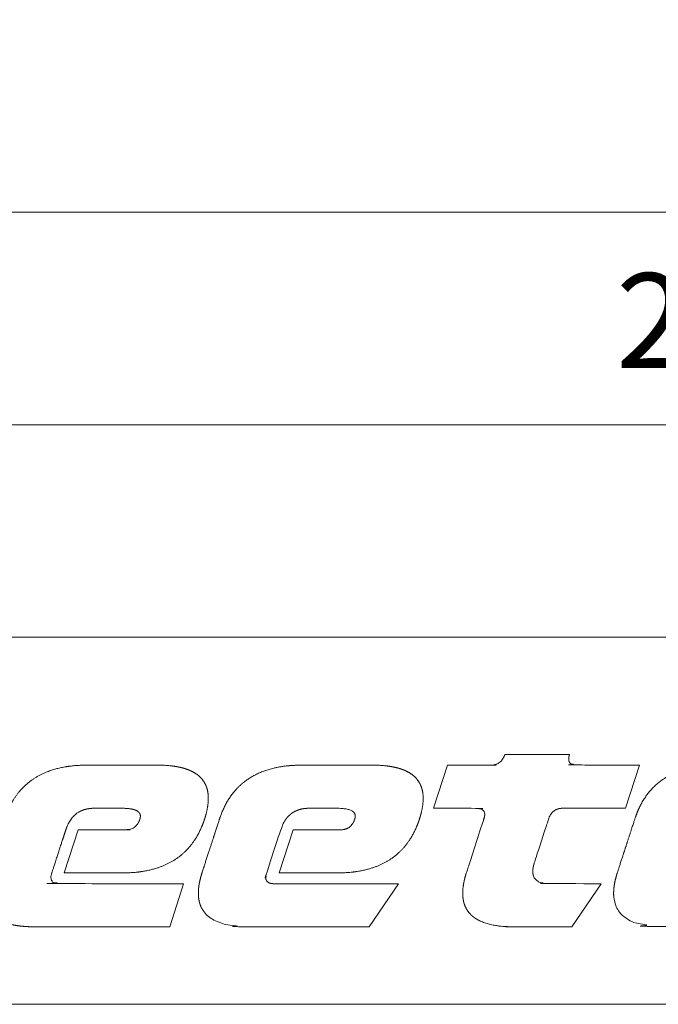
# Model space of a CAD drawing. Units: millimetres. Extents: x 161 to 449, y -366 to -163.
# Drawn here: x 395 to 412, y -366 to -340 of the extents above; entities that cross this region are included whole.
import ezdxf

# ---------------------------------------------------------------- set-up
doc = ezdxf.new("R2010")
doc.units = ezdxf.units.MM
doc.layers.add('_U+30EC_U+30A4_U+30E4_U+30FC 1', color=7, linetype='Continuous', lineweight=18)
doc.layers.add('一般', color=7, linetype='Continuous', lineweight=5)
doc.styles.add('Arial', font='arial.ttf', dxfattribs={"bigfont": 'Arial'})

# ---------------------------------------------------------------- blocks, each defined once
blk = doc.blocks.new('A$C893')
at = {"layer": '_U+30EC_U+30A4_U+30E4_U+30FC 1', "lineweight": 18}
for p, q in [((98.236, 18.517), (100.789, 18.517)), ((64.326, 17.642), (67.198, 17.642)), ((81.768, 17.642), (84.64, 17.642)), ((91.182, 14.142), (92.319, 17.642)), ((107.915, 17.642), (106.778, 14.142)), ((65.418, 14.142), (64.27, 14.142)), ((106.778, 14.142), (101.766, 14.142)), ((61.202, 8.892), (62.34, 12.392)), ((78.644, 8.892), (79.782, 12.392)), ((94.177, 9.896), (94.872, 12.035)), ((64.828, 8.892), (61.202, 8.892)), ((82.27, 8.892), (78.644, 8.892)), ((70.896, 8.017), (69.781, 4.517)), ((78.257, 8.017), (88.338, 8.017)), ((88.338, 8.017), (85.953, 4.517)), ((104.787, 8.017), (102.401, 4.517)), ((69.781, 4.517), (58.841, 4.517))]:
    blk.add_line(p, q, dxfattribs=at)
for points, knots in [([(92.319, 17.642), (95.879, 17.642), (95.975, 17.649), (96.073, 17.661), (96.322, 17.716), (96.574, 17.874), (96.702, 18.003), (96.769, 18.089), (96.832, 18.182), (96.895, 18.301), (96.929, 18.38), (96.942, 18.414), (96.955, 18.448), (96.968, 18.48), (96.971, 18.518), (96.989, 18.517), (97.007, 18.517), (97.062, 18.517), (98.236, 18.517)], [0, 0, 0, 0.05, 0.1, 0.15, 0.3, 0.4, 0.45, 0.5, 0.55, 0.6, 0.65, 0.7, 0.75, 0.8, 0.85, 0.9, 0.95, 1, 1, 1]), ([(100.789, 18.517), (102.17, 18.517), (102.201, 18.517), (102.219, 18.517), (102.238, 18.518), (102.216, 18.481), (102.208, 18.448), (102.199, 18.414), (102.183, 18.349), (102.169, 18.271), (102.141, 18.034), (102.273, 17.782), (102.469, 17.687), (102.58, 17.662), (102.671, 17.648), (102.778, 17.642), (107.915, 17.642)], [0, 0, 0, 0.035714, 0.071429, 0.107143, 0.142857, 0.178571, 0.214286, 0.25, 0.285714, 0.321429, 0.571429, 0.785714, 0.892857, 0.928571, 0.964286, 1, 1, 1]), ([(58.841, 4.517), (58.642, 4.517), (58.275, 4.527), (57.973, 4.547), (57.687, 4.572), (57.411, 4.61), (57.152, 4.652), (56.495, 4.795), (55.718, 5.148), (55.242, 5.557), (55.027, 5.849), (54.937, 6.006), (54.855, 6.169), (54.684, 6.634), (54.637, 7.468), (54.744, 8.114), (54.821, 8.452), (54.894, 8.713), (54.936, 8.849), (55.661, 11.08), (56.386, 13.311), (56.462, 13.536), (57.002, 14.919), (58.601, 16.596), (60.852, 17.527), (62.51, 17.633), (62.884, 17.642), (64.326, 17.642)], [0, 0, 0, 0.018868, 0.037736, 0.056604, 0.075472, 0.09434, 0.113208, 0.169811, 0.226415, 0.264151, 0.283019, 0.301887, 0.320755, 0.377358, 0.433962, 0.45283, 0.471698, 0.490566, 0.509434, 0.528302, 0.54717, 0.566038, 0.698113, 0.830189, 0.962264, 0.981132, 1, 1, 1]), ([(67.198, 17.642), (68.629, 17.642), (68.933, 17.642), (69.3, 17.633), (69.602, 17.613), (69.887, 17.588), (70.163, 17.55), (70.422, 17.508), (71.078, 17.364), (71.854, 17.011), (72.327, 16.602), (72.541, 16.311), (72.63, 16.154), (72.711, 15.99), (72.88, 15.525), (72.93, 14.553), (72.734, 13.708), (72.646, 13.401), (72.603, 13.268)], [0, 0, 0, 0.037037, 0.074074, 0.111111, 0.148148, 0.185185, 0.222222, 0.259259, 0.37037, 0.481481, 0.555556, 0.592593, 0.62963, 0.666667, 0.777778, 0.925926, 0.962963, 1, 1, 1]), ([(85.953, 4.517), (76.372, 4.517), (76.084, 4.517), (75.717, 4.527), (75.415, 4.547), (75.129, 4.572), (74.853, 4.61), (74.594, 4.652), (73.937, 4.795), (73.16, 5.148), (72.684, 5.557), (72.469, 5.849), (72.379, 6.006), (72.297, 6.169), (72.126, 6.634), (72.079, 7.468), (72.186, 8.114), (72.263, 8.452), (72.336, 8.713), (72.378, 8.849), (73.103, 11.08), (73.828, 13.311), (73.904, 13.536), (74.444, 14.919), (76.043, 16.596), (78.294, 17.527), (79.952, 17.633), (80.326, 17.642), (81.768, 17.642)], [0, 0, 0, 0.018519, 0.037037, 0.055556, 0.074074, 0.092593, 0.111111, 0.12963, 0.185185, 0.240741, 0.277778, 0.296296, 0.314815, 0.333333, 0.388889, 0.444444, 0.462963, 0.481481, 0.5, 0.518519, 0.537037, 0.555556, 0.574074, 0.703704, 0.833333, 0.962963, 0.981481, 1, 1, 1]), ([(84.64, 17.642), (86.071, 17.642), (86.375, 17.642), (86.742, 17.633), (87.044, 17.613), (87.329, 17.588), (87.605, 17.55), (87.864, 17.508), (88.52, 17.364), (89.296, 17.011), (89.769, 16.602), (89.983, 16.311), (90.072, 16.154), (90.153, 15.99), (90.322, 15.525), (90.372, 14.553), (90.176, 13.708), (90.088, 13.401), (90.045, 13.268)], [0, 0, 0, 0.037037, 0.074074, 0.111111, 0.148148, 0.185185, 0.222222, 0.259259, 0.37037, 0.481481, 0.555556, 0.592593, 0.62963, 0.666667, 0.777778, 0.925926, 0.962963, 1, 1, 1]), ([(120.934, 4.517), (109.795, 4.517), (109.428, 4.527), (109.126, 4.547), (108.841, 4.572), (108.565, 4.61), (108.305, 4.652), (107.649, 4.795), (106.871, 5.148), (106.396, 5.557), (106.18, 5.849), (106.09, 6.006), (106.009, 6.169), (105.838, 6.634), (105.79, 7.468), (105.897, 8.114), (105.974, 8.452), (106.048, 8.713), (106.089, 8.849), (106.814, 11.08), (107.54, 13.311), (107.615, 13.536), (108.156, 14.919), (109.754, 16.596), (112.005, 17.527), (113.663, 17.633), (114.037, 17.642), (117.041, 17.642), (120.087, 17.642), (120.453, 17.633), (120.755, 17.613), (121.041, 17.588), (121.316, 17.55), (121.576, 17.508), (122.231, 17.364), (123.007, 17.011), (123.48, 16.602), (123.694, 16.311), (123.784, 16.154), (123.865, 15.99), (124.033, 15.525), (124.084, 14.553), (123.888, 13.708), (123.8, 13.401), (123.756, 13.268)], [0, 0, 0, 0.0125, 0.025, 0.0375, 0.05, 0.0625, 0.075, 0.1125, 0.15, 0.175, 0.1875, 0.2, 0.2125, 0.25, 0.2875, 0.3, 0.3125, 0.325, 0.3375, 0.35, 0.3625, 0.375, 0.4625, 0.55, 0.6375, 0.65, 0.6625, 0.675, 0.6875, 0.7, 0.7125, 0.725, 0.7375, 0.75, 0.7875, 0.825, 0.85, 0.8625, 0.875, 0.8875, 0.925, 0.975, 0.9875, 1, 1, 1]), ([(64.27, 14.142), (63.713, 14.142), (63.533, 14.142), (63.339, 14.128), (63.205, 14.111), (63.074, 14.088), (62.886, 14.045), (62.707, 13.983), (62.536, 13.913), (62.377, 13.824), (62.224, 13.726), (62.083, 13.609), (61.948, 13.483), (61.827, 13.34), (61.71, 13.186), (61.608, 13.016), (61.543, 12.896), (61.451, 12.704), (61.366, 12.481), (60.238, 9.009), (60.186, 8.849), (60.165, 8.77), (60.15, 8.704), (60.137, 8.626), (60.131, 8.552), (60.128, 8.357), (60.271, 8.133), (60.51, 8.038), (60.67, 8.021), (60.749, 8.017), (60.847, 8.017), (70.896, 8.017)], [0, 0, 0, 0.023256, 0.046512, 0.069767, 0.093023, 0.116279, 0.139535, 0.162791, 0.186047, 0.209302, 0.232558, 0.255814, 0.27907, 0.302326, 0.325581, 0.348837, 0.372093, 0.395349, 0.418605, 0.44186, 0.465116, 0.488372, 0.511628, 0.534884, 0.55814, 0.697674, 0.837209, 0.930233, 0.953488, 0.976744, 1, 1, 1]), ([(67.352, 13.268), (67.367, 13.311), (67.384, 13.39), (67.404, 13.555), (67.321, 13.772), (67.052, 14.002), (66.512, 14.114), (66.196, 14.135), (66.008, 14.142), (65.418, 14.142)], [0, 0, 0, 0.043478, 0.086957, 0.26087, 0.434783, 0.73913, 0.913043, 0.956522, 1, 1, 1]), ([(84.795, 13.268), (84.809, 13.311), (84.826, 13.39), (84.846, 13.555), (84.763, 13.772), (84.494, 14.002), (83.905, 14.124), (83.504, 14.14), (83.373, 14.142), (80.975, 14.142), (80.781, 14.128), (80.647, 14.111), (80.516, 14.088), (80.328, 14.045), (80.149, 13.983), (79.978, 13.913), (79.819, 13.824), (79.666, 13.726), (79.526, 13.609), (79.39, 13.483), (79.269, 13.34), (79.152, 13.186), (79.05, 13.016), (78.985, 12.896), (78.893, 12.704), (78.808, 12.481), (77.657, 8.937), (77.628, 8.849), (77.607, 8.77), (77.592, 8.704), (77.579, 8.626), (77.573, 8.552), (77.57, 8.357), (77.713, 8.133), (77.952, 8.038), (78.112, 8.021), (78.191, 8.017), (78.257, 8.017)], [0, 0, 0, 0.015385, 0.030769, 0.092308, 0.153846, 0.261538, 0.338462, 0.353846, 0.369231, 0.384615, 0.4, 0.415385, 0.430769, 0.446154, 0.461538, 0.476923, 0.492308, 0.507692, 0.523077, 0.538462, 0.553846, 0.569231, 0.584615, 0.6, 0.615385, 0.630769, 0.646154, 0.661538, 0.676923, 0.692308, 0.707692, 0.723077, 0.815385, 0.907692, 0.969231, 0.984615, 1, 1, 1]), ([(94.872, 12.035), (95.227, 13.128), (95.275, 13.275), (95.299, 13.352), (95.322, 13.452), (95.365, 13.7), (95.266, 13.95), (95.087, 14.085), (94.922, 14.122), (94.831, 14.137), (94.724, 14.142), (91.182, 14.142)], [0, 0, 0, 0.041667, 0.083333, 0.125, 0.166667, 0.458333, 0.666667, 0.875, 0.916667, 0.958333, 1, 1, 1]), ([(101.766, 14.142), (101.681, 14.142), (101.579, 14.141), (101.429, 14.123), (101.18, 14.068), (100.927, 13.911), (100.8, 13.781), (100.732, 13.696), (100.688, 13.63), (100.637, 13.544), (100.578, 13.42), (100.537, 13.31), (99.99, 11.627), (99.422, 9.879), (99.368, 9.716), (99.333, 9.595), (99.3, 9.462), (99.274, 9.335), (99.261, 9.243), (99.251, 9.155), (99.233, 8.818), (99.38, 8.443), (99.668, 8.173), (100.078, 8.051), (100.329, 8.025), (100.482, 8.017), (104.787, 8.017)], [0, 0, 0, 0.02439, 0.04878, 0.073171, 0.146341, 0.195122, 0.219512, 0.243902, 0.268293, 0.292683, 0.317073, 0.341463, 0.365854, 0.390244, 0.414634, 0.439024, 0.463415, 0.487805, 0.512195, 0.536585, 0.658537, 0.756098, 0.878049, 0.95122, 0.97561, 1, 1, 1]), ([(62.34, 12.392), (66.095, 12.392), (66.254, 12.392), (66.352, 12.4), (66.452, 12.412), (66.705, 12.47), (67.011, 12.666), (67.166, 12.871), (67.217, 12.955), (67.25, 13.015), (67.296, 13.111), (67.338, 13.223), (67.352, 13.268)], [0, 0, 0, 0.066667, 0.133333, 0.2, 0.266667, 0.466667, 0.666667, 0.733333, 0.8, 0.866667, 0.933333, 1, 1, 1]), ([(72.603, 13.268), (72.53, 13.043), (72.378, 12.653), (71.784, 11.33), (70.092, 9.76), (67.916, 8.995), (66.465, 8.902), (66.091, 8.892), (64.828, 8.892)], [0, 0, 0, 0.041667, 0.083333, 0.375, 0.666667, 0.916667, 0.958333, 1, 1, 1]), ([(79.782, 12.392), (81.707, 12.393), (83.643, 12.392), (83.741, 12.393), (83.894, 12.412), (84.147, 12.47), (84.453, 12.666), (84.608, 12.871), (84.659, 12.955), (84.692, 13.015), (84.738, 13.111), (84.78, 13.223), (84.795, 13.268)], [0, 0, 0, 0.066667, 0.133333, 0.2, 0.266667, 0.466667, 0.666667, 0.733333, 0.8, 0.866667, 0.933333, 1, 1, 1]), ([(90.045, 13.268), (89.972, 13.043), (89.82, 12.653), (89.226, 11.33), (87.534, 9.76), (85.358, 8.995), (83.907, 8.902), (83.533, 8.892), (82.27, 8.892)], [0, 0, 0, 0.041667, 0.083333, 0.375, 0.666667, 0.916667, 0.958333, 1, 1, 1]), ([(102.401, 4.517), (97.816, 4.517), (97.545, 4.517), (97.186, 4.527), (96.889, 4.546), (96.609, 4.57), (96.337, 4.606), (96.082, 4.646), (95.273, 4.819), (94.449, 5.265), (94.111, 5.608), (93.964, 5.795), (93.871, 5.946), (93.815, 6.05), (93.738, 6.212), (93.579, 6.673), (93.534, 7.631), (93.724, 8.461), (93.796, 8.717), (93.837, 8.85), (94.177, 9.896)], [0, 0, 0, 0.034483, 0.068966, 0.103448, 0.137931, 0.172414, 0.206897, 0.241379, 0.37931, 0.482759, 0.517241, 0.551724, 0.586207, 0.62069, 0.655172, 0.758621, 0.896552, 0.931034, 0.965517, 1, 1, 1])]:
    blk.add_open_spline(points, degree=2, knots=knots, dxfattribs=at)
at = {"layer": '_U+30EC_U+30A4_U+30E4_U+30FC 1', "color": 29, "linetype": 'Continuous', "lineweight": 5, "true_color": 0x4c2f26}
for points in [[(63.128, 17.644), (63.128, 17.645), (63.128, 17.644)], [(63.128, 17.644), (63.128, 17.645), (63.128, 17.645)], [(63.128, 17.644), (63.128, 17.645), (63.128, 17.645)], [(63.128, 17.645), (63.128, 17.645), (63.128, 17.645)], [(63.128, 17.645), (63.128, 17.645), (63.128, 17.645)], [(63.128, 17.645), (63.128, 17.645), (63.128, 17.645)], [(63.128, 17.645), (63.128, 17.645), (63.129, 17.645)], [(63.129, 17.645), (63.128, 17.645), (63.129, 17.645)], [(63.129, 17.645), (63.129, 17.645), (63.129, 17.645)], [(63.129, 17.645), (63.129, 17.645), (63.129, 17.645)], [(63.129, 17.645), (63.129, 17.645), (63.129, 17.645)], [(63.129, 17.645), (63.129, 17.645), (63.129, 17.645)], [(63.129, 17.645), (63.129, 17.645), (63.129, 17.645)], [(63.129, 17.645), (63.129, 17.645), (63.129, 17.645)], [(63.129, 17.645), (63.129, 17.645), (63.129, 17.645)], [(63.129, 17.645), (63.129, 17.645), (63.129, 17.645)], [(63.129, 17.645), (63.129, 17.645), (63.13, 17.645)], [(63.13, 17.645), (63.129, 17.645), (63.13, 17.645)], [(63.13, 17.645), (63.13, 17.645), (63.13, 17.645)], [(63.13, 17.645), (63.13, 17.645), (63.13, 17.645)], [(63.13, 17.645), (63.13, 17.645), (63.13, 17.645)], [(63.13, 17.645), (63.13, 17.645), (63.13, 17.645)], [(63.13, 17.645), (63.13, 17.645), (63.13, 17.645)], [(63.13, 17.645), (63.13, 17.645), (63.13, 17.645)], [(63.13, 17.645), (63.13, 17.645), (63.13, 17.645)], [(68.683, 17.645), (68.683, 17.645), (68.683, 17.645)], [(68.683, 17.645), (68.683, 17.645), (68.683, 17.644)], [(68.683, 17.644), (68.683, 17.645), (68.683, 17.645)], [(68.683, 17.644), (68.683, 17.645), (68.683, 17.644)], [(68.683, 17.644), (68.683, 17.645), (68.683, 17.645)], [(68.683, 17.644), (68.683, 17.645), (68.683, 17.644)], [(68.683, 17.644), (68.683, 17.645), (68.683, 17.645)], [(68.683, 17.644), (68.683, 17.645), (68.684, 17.644)], [(68.684, 17.644), (68.683, 17.645), (68.684, 17.645)], [(68.684, 17.644), (68.684, 17.645), (68.684, 17.644)], [(68.684, 17.644), (68.684, 17.645), (68.684, 17.645)], [(68.684, 17.644), (68.684, 17.645), (68.684, 17.644)], [(68.684, 17.644), (68.684, 17.645), (68.684, 17.645)], [(68.684, 17.644), (68.684, 17.645), (68.685, 17.644)], [(68.685, 17.644), (68.684, 17.645), (68.685, 17.645)], [(68.685, 17.644), (68.685, 17.645), (68.685, 17.644)], [(68.685, 17.644), (68.685, 17.645), (68.685, 17.645)], [(68.685, 17.644), (68.685, 17.645), (68.685, 17.644)], [(68.685, 17.644), (68.685, 17.645), (68.685, 17.645)], [(68.685, 17.644), (68.685, 17.645), (68.685, 17.644)], [(68.685, 17.644), (68.685, 17.645), (68.685, 17.645)], [(68.685, 17.644), (68.685, 17.645), (68.685, 17.644)], [(68.685, 17.644), (68.685, 17.645), (68.685, 17.645)], [(68.685, 17.644), (68.685, 17.645), (68.686, 17.644)], [(68.686, 17.644), (68.685, 17.645), (68.686, 17.645)], [(68.686, 17.644), (68.686, 17.645), (68.686, 17.644)], [(68.686, 17.644), (68.686, 17.645), (68.686, 17.645)], [(68.686, 17.644), (68.686, 17.645), (68.686, 17.644)], [(68.686, 17.644), (68.686, 17.645), (68.686, 17.645)], [(68.686, 17.644), (68.686, 17.645), (68.686, 17.644)], [(68.686, 17.644), (68.686, 17.645), (68.686, 17.645)], [(68.686, 17.644), (68.686, 17.645), (68.686, 17.644)], [(68.686, 17.644), (68.686, 17.645), (68.686, 17.645)], [(80.57, 17.644), (80.57, 17.645), (80.57, 17.644)], [(80.57, 17.644), (80.57, 17.645), (80.57, 17.645)], [(80.57, 17.644), (80.57, 17.645), (80.57, 17.645)], [(80.57, 17.645), (80.57, 17.645), (80.57, 17.645)], [(80.57, 17.645), (80.57, 17.645), (80.57, 17.645)], [(80.57, 17.645), (80.57, 17.645), (80.57, 17.645)], [(80.57, 17.645), (80.57, 17.645), (80.571, 17.645)], [(80.571, 17.645), (80.57, 17.645), (80.571, 17.645)], [(80.571, 17.645), (80.571, 17.645), (80.571, 17.645)], [(80.571, 17.645), (80.571, 17.645), (80.571, 17.645)], [(80.571, 17.645), (80.571, 17.645), (80.571, 17.645)], [(80.571, 17.645), (80.571, 17.645), (80.571, 17.645)], [(80.571, 17.645), (80.571, 17.645), (80.571, 17.645)], [(80.571, 17.645), (80.571, 17.645), (80.571, 17.645)], [(80.571, 17.645), (80.571, 17.645), (80.571, 17.645)], [(80.571, 17.645), (80.571, 17.645), (80.571, 17.645)], [(80.571, 17.645), (80.571, 17.645), (80.572, 17.645)], [(80.572, 17.645), (80.571, 17.645), (80.572, 17.645)], [(80.572, 17.645), (80.572, 17.645), (80.572, 17.645)], [(80.572, 17.645), (80.572, 17.645), (80.572, 17.645)], [(80.572, 17.645), (80.572, 17.645), (80.572, 17.645)], [(80.572, 17.645), (80.572, 17.645), (80.572, 17.645)], [(80.572, 17.645), (80.572, 17.645), (80.572, 17.645)], [(80.572, 17.645), (80.572, 17.645), (80.572, 17.645)], [(80.572, 17.645), (80.572, 17.645), (80.572, 17.645)], [(86.125, 17.645), (86.125, 17.645), (86.125, 17.645)], [(86.125, 17.645), (86.125, 17.645), (86.125, 17.644)], [(86.125, 17.644), (86.125, 17.645), (86.125, 17.645)], [(86.125, 17.644), (86.125, 17.645), (86.125, 17.644)], [(86.125, 17.644), (86.125, 17.645), (86.125, 17.645)], [(86.125, 17.644), (86.125, 17.645), (86.125, 17.644)], [(86.125, 17.644), (86.125, 17.645), (86.125, 17.645)], [(86.125, 17.644), (86.125, 17.645), (86.126, 17.644)], [(86.126, 17.644), (86.125, 17.645), (86.126, 17.645)], [(86.126, 17.644), (86.126, 17.645), (86.126, 17.644)], [(86.126, 17.644), (86.126, 17.645), (86.126, 17.645)], [(86.126, 17.644), (86.126, 17.645), (86.126, 17.644)], [(86.126, 17.644), (86.126, 17.645), (86.126, 17.645)], [(86.126, 17.644), (86.126, 17.645), (86.126, 17.644)], [(86.126, 17.644), (86.126, 17.645), (86.126, 17.645)], [(86.126, 17.644), (86.126, 17.645), (86.127, 17.644)], [(86.127, 17.644), (86.126, 17.645), (86.127, 17.645)], [(86.127, 17.644), (86.127, 17.645), (86.127, 17.644)], [(86.127, 17.644), (86.127, 17.645), (86.127, 17.645)], [(86.127, 17.644), (86.127, 17.645), (86.127, 17.644)], [(86.127, 17.644), (86.127, 17.645), (86.127, 17.645)], [(86.127, 17.644), (86.127, 17.645), (86.127, 17.644)], [(86.127, 17.644), (86.127, 17.645), (86.127, 17.645)], [(86.127, 17.644), (86.127, 17.645), (86.127, 17.644)], [(86.127, 17.644), (86.127, 17.645), (86.127, 17.645)], [(86.127, 17.644), (86.127, 17.645), (86.128, 17.644)], [(86.128, 17.644), (86.127, 17.645), (86.128, 17.645)], [(86.128, 17.644), (86.128, 17.645), (86.128, 17.644)], [(86.128, 17.644), (86.128, 17.645), (86.128, 17.645)], [(86.128, 17.644), (86.128, 17.645), (86.128, 17.644)], [(86.128, 17.644), (86.128, 17.645), (86.128, 17.645)], [(86.128, 17.644), (86.128, 17.645), (86.128, 17.644)], [(86.128, 17.644), (86.128, 17.645), (86.128, 17.645)], [(86.128, 17.644), (86.128, 17.645), (86.128, 17.644)], [(86.128, 17.644), (86.128, 17.645), (86.128, 17.645)], [(73.786, 13.19), (73.785, 13.191), (73.786, 13.192)], [(73.785, 13.189), (73.785, 13.19), (73.785, 13.191)], [(73.785, 13.189), (73.785, 13.191), (73.785, 13.189)], [(73.785, 13.189), (73.785, 13.191), (73.785, 13.191)], [(73.785, 13.189), (73.785, 13.191), (73.785, 13.189)], [(73.785, 13.189), (73.785, 13.191), (73.785, 13.191)], [(73.785, 13.189), (73.785, 13.191), (73.786, 13.19)], [(73.785, 13.189), (73.785, 13.189), (73.785, 13.19)], [(73.785, 13.189), (73.785, 13.19), (73.785, 13.189)], [(73.785, 13.189), (73.785, 13.19), (73.785, 13.19)], [(73.785, 13.189), (73.785, 13.19), (73.785, 13.189)], [(73.785, 13.189), (73.785, 13.19), (73.785, 13.19)], [(73.785, 13.189), (73.785, 13.19), (73.785, 13.189)], [(73.785, 13.188), (73.785, 13.188), (73.785, 13.189)], [(73.785, 13.188), (73.785, 13.189), (73.785, 13.188)], [(73.785, 13.188), (73.785, 13.189), (73.785, 13.189)], [(73.785, 13.188), (73.785, 13.189), (73.785, 13.188)], [(73.785, 13.188), (73.785, 13.189), (73.785, 13.189)], [(73.785, 13.188), (73.785, 13.189), (73.785, 13.189)], [(73.785, 13.188), (73.785, 13.188), (73.785, 13.188)], [(73.785, 13.188), (73.785, 13.188), (73.785, 13.188)], [(73.786, 13.19), (73.786, 13.193), (73.786, 13.194)], [(73.786, 13.19), (73.786, 13.194), (73.786, 13.19)], [(73.786, 13.19), (73.786, 13.194), (73.786, 13.194)], [(73.786, 13.19), (73.786, 13.194), (73.786, 13.19)], [(73.786, 13.19), (73.786, 13.194), (73.786, 13.194)], [(73.786, 13.19), (73.786, 13.194), (73.786, 13.19)], [(73.786, 13.19), (73.786, 13.194), (73.786, 13.194)], [(73.786, 13.19), (73.786, 13.194), (73.786, 13.19)], [(73.786, 13.19), (73.786, 13.194), (73.786, 13.194)], [(73.786, 13.19), (73.786, 13.194), (73.786, 13.19)], [(73.786, 13.19), (73.786, 13.194), (73.786, 13.194)], [(73.786, 13.19), (73.786, 13.194), (73.786, 13.19)], [(73.786, 13.19), (73.786, 13.194), (73.786, 13.194)], [(73.786, 13.19), (73.786, 13.192), (73.786, 13.193)], [(73.786, 13.19), (73.786, 13.193), (73.786, 13.19)], [(73.786, 13.19), (73.786, 13.193), (73.786, 13.193)], [(73.786, 13.19), (73.786, 13.193), (73.786, 13.19)], [(73.786, 13.19), (73.786, 13.193), (73.786, 13.193)], [(73.786, 13.19), (73.786, 13.193), (73.786, 13.19)], [(73.786, 13.19), (73.786, 13.193), (73.786, 13.193)], [(73.786, 13.19), (73.786, 13.193), (73.786, 13.19)], [(73.786, 13.19), (73.786, 13.193), (73.786, 13.193)], [(73.786, 13.19), (73.786, 13.193), (73.786, 13.19)], [(73.786, 13.19), (73.786, 13.192), (73.786, 13.19)], [(73.786, 13.19), (73.786, 13.192), (73.786, 13.192)], [(73.786, 13.19), (73.786, 13.192), (73.786, 13.19)], [(107.497, 13.189), (107.496, 13.19), (107.497, 13.191)], [(107.496, 13.189), (107.496, 13.189), (107.496, 13.19)], [(107.496, 13.189), (107.496, 13.19), (107.496, 13.189)], [(107.496, 13.189), (107.496, 13.19), (107.496, 13.19)], [(107.496, 13.189), (107.496, 13.19), (107.496, 13.189)], [(107.496, 13.189), (107.496, 13.19), (107.496, 13.19)], [(107.496, 13.189), (107.496, 13.19), (107.497, 13.189)], [(107.496, 13.188), (107.496, 13.188), (107.496, 13.189)], [(107.496, 13.188), (107.496, 13.189), (107.496, 13.188)], [(107.496, 13.188), (107.496, 13.189), (107.496, 13.189)], [(107.496, 13.188), (107.496, 13.189), (107.496, 13.188)], [(107.496, 13.188), (107.496, 13.189), (107.496, 13.189)], [(107.496, 13.188), (107.496, 13.189), (107.496, 13.189)], [(107.496, 13.188), (107.496, 13.188), (107.496, 13.188)], [(107.496, 13.188), (107.496, 13.188), (107.496, 13.188)], [(107.498, 13.19), (107.497, 13.193), (107.498, 13.194)], [(107.497, 13.19), (107.497, 13.192), (107.497, 13.193)], [(107.497, 13.19), (107.497, 13.193), (107.497, 13.19)], [(107.497, 13.19), (107.497, 13.193), (107.497, 13.193)], [(107.497, 13.19), (107.497, 13.193), (107.497, 13.19)], [(107.497, 13.19), (107.497, 13.193), (107.497, 13.193)], [(107.497, 13.19), (107.497, 13.193), (107.497, 13.19)], [(107.497, 13.19), (107.497, 13.193), (107.497, 13.193)], [(107.497, 13.19), (107.497, 13.193), (107.497, 13.19)], [(107.497, 13.19), (107.497, 13.193), (107.497, 13.193)], [(107.497, 13.19), (107.497, 13.193), (107.498, 13.19)], [(107.497, 13.19), (107.497, 13.191), (107.497, 13.192)], [(107.497, 13.19), (107.497, 13.192), (107.497, 13.19)], [(107.497, 13.19), (107.497, 13.192), (107.497, 13.192)], [(107.497, 13.19), (107.497, 13.192), (107.497, 13.19)], [(107.497, 13.189), (107.497, 13.191), (107.497, 13.189)], [(107.497, 13.189), (107.497, 13.191), (107.497, 13.191)], [(107.497, 13.189), (107.497, 13.191), (107.497, 13.189)], [(107.497, 13.189), (107.497, 13.191), (107.497, 13.191)], [(107.497, 13.189), (107.497, 13.191), (107.497, 13.19)], [(107.498, 13.19), (107.498, 13.194), (107.498, 13.19)], [(107.498, 13.19), (107.498, 13.194), (107.498, 13.194)], [(107.498, 13.19), (107.498, 13.194), (107.498, 13.19)], [(107.498, 13.19), (107.498, 13.194), (107.498, 13.194)], [(107.498, 13.19), (107.498, 13.194), (107.498, 13.19)], [(107.498, 13.19), (107.498, 13.194), (107.498, 13.194)], [(107.498, 13.19), (107.498, 13.194), (107.498, 13.19)], [(107.498, 13.19), (107.498, 13.194), (107.498, 13.194)], [(107.498, 13.19), (107.498, 13.194), (107.498, 13.19)], [(107.498, 13.19), (107.498, 13.194), (107.498, 13.194)], [(107.498, 13.19), (107.498, 13.194), (107.498, 13.19)], [(107.498, 13.19), (107.498, 13.194), (107.498, 13.194)], [(65.837, 8.889), (65.837, 8.889), (65.837, 8.889)], [(65.837, 8.889), (65.837, 8.889), (65.838, 8.889)], [(65.838, 8.889), (65.837, 8.889), (65.838, 8.889)], [(65.839, 8.889), (65.838, 8.889), (65.839, 8.89)], [(65.838, 8.889), (65.838, 8.889), (65.838, 8.889)], [(65.838, 8.889), (65.838, 8.889), (65.838, 8.889)], [(65.838, 8.889), (65.838, 8.889), (65.838, 8.889)], [(65.838, 8.889), (65.838, 8.889), (65.838, 8.889)], [(65.838, 8.889), (65.838, 8.889), (65.838, 8.889)], [(65.838, 8.889), (65.838, 8.889), (65.838, 8.889)], [(65.838, 8.889), (65.838, 8.889), (65.838, 8.889)], [(65.838, 8.889), (65.838, 8.889), (65.838, 8.889)], [(65.838, 8.889), (65.838, 8.889), (65.839, 8.889)], [(65.839, 8.889), (65.839, 8.89), (65.839, 8.889)], [(65.839, 8.889), (65.839, 8.89), (65.839, 8.89)], [(65.839, 8.889), (65.839, 8.89), (65.839, 8.889)], [(65.839, 8.889), (65.839, 8.89), (65.839, 8.89)], [(65.839, 8.889), (65.839, 8.89), (65.839, 8.889)], [(65.839, 8.889), (65.839, 8.89), (65.839, 8.89)], [(65.839, 8.889), (65.839, 8.89), (65.84, 8.889)], [(65.84, 8.889), (65.839, 8.89), (65.84, 8.89)], [(65.84, 8.889), (65.84, 8.89), (65.84, 8.889)], [(65.84, 8.889), (65.84, 8.89), (65.84, 8.89)], [(65.84, 8.889), (65.84, 8.89), (65.84, 8.889)], [(65.84, 8.889), (65.84, 8.89), (65.84, 8.89)], [(65.84, 8.889), (65.84, 8.89), (65.84, 8.889)], [(65.84, 8.889), (65.84, 8.89), (65.84, 8.89)], [(65.84, 8.889), (65.84, 8.89), (65.841, 8.889)], [(65.841, 8.889), (65.84, 8.89), (65.841, 8.89)], [(65.841, 8.889), (65.841, 8.89), (65.841, 8.889)], [(65.841, 8.889), (65.841, 8.89), (65.841, 8.89)], [(65.841, 8.889), (65.841, 8.89), (65.841, 8.889)], [(65.841, 8.889), (65.841, 8.89), (65.841, 8.89)], [(65.841, 8.889), (65.841, 8.89), (65.841, 8.889)], [(65.841, 8.889), (65.841, 8.89), (65.841, 8.89)], [(65.841, 8.889), (65.841, 8.89), (65.841, 8.889)], [(65.841, 8.889), (65.841, 8.89), (65.841, 8.89)], [(65.841, 8.889), (65.841, 8.89), (65.841, 8.889)], [(65.841, 8.889), (65.841, 8.89), (65.841, 8.89)], [(65.841, 8.889), (65.841, 8.89), (65.842, 8.889)], [(65.842, 8.889), (65.841, 8.89), (65.842, 8.89)], [(65.842, 8.889), (65.842, 8.89), (65.842, 8.889)], [(65.842, 8.889), (65.842, 8.89), (65.842, 8.89)], [(65.842, 8.889), (65.842, 8.89), (65.842, 8.889)], [(65.842, 8.889), (65.842, 8.89), (65.842, 8.89)], [(65.842, 8.889), (65.842, 8.89), (65.842, 8.889)], [(65.842, 8.889), (65.842, 8.89), (65.842, 8.89)], [(72.416, 8.976), (72.416, 8.977), (72.416, 8.978)], [(72.416, 8.976), (72.416, 8.978), (72.416, 8.976)], [(72.416, 8.976), (72.416, 8.978), (72.416, 8.978)], [(72.416, 8.976), (72.416, 8.978), (72.416, 8.976)], [(72.416, 8.976), (72.416, 8.978), (72.416, 8.978)], [(72.416, 8.976), (72.416, 8.978), (72.416, 8.977)], [(72.416, 8.977), (72.416, 8.978), (72.416, 8.978)], [(72.416, 8.977), (72.416, 8.978), (72.416, 8.977)], [(72.416, 8.977), (72.416, 8.978), (72.416, 8.978)], [(72.416, 8.977), (72.416, 8.978), (72.417, 8.977)], [(72.417, 8.977), (72.416, 8.978), (72.417, 8.978)], [(72.416, 8.974), (72.416, 8.977), (72.416, 8.975)], [(72.416, 8.975), (72.416, 8.977), (72.416, 8.977)], [(72.416, 8.975), (72.416, 8.977), (72.416, 8.975)], [(72.416, 8.975), (72.416, 8.977), (72.416, 8.977)], [(72.416, 8.975), (72.416, 8.977), (72.416, 8.975)], [(72.416, 8.975), (72.416, 8.977), (72.416, 8.977)], [(72.416, 8.975), (72.416, 8.977), (72.416, 8.975)], [(72.416, 8.975), (72.416, 8.977), (72.416, 8.977)], [(72.416, 8.975), (72.416, 8.977), (72.416, 8.976)], [(72.417, 8.977), (72.417, 8.978), (72.417, 8.977)], [(72.417, 8.977), (72.417, 8.978), (72.417, 8.978)], [(72.417, 8.977), (72.417, 8.978), (72.417, 8.978)], [(72.417, 8.978), (72.417, 8.978), (72.417, 8.978)], [(72.417, 8.978), (72.417, 8.978), (72.417, 8.978)], [(72.417, 8.978), (72.417, 8.978), (72.417, 8.978)], [(72.417, 8.978), (72.417, 8.978), (72.417, 8.978)], [(83.279, 8.889), (83.279, 8.889), (83.279, 8.889)], [(83.279, 8.889), (83.279, 8.889), (83.28, 8.889)], [(83.28, 8.889), (83.279, 8.889), (83.28, 8.889)], [(83.281, 8.889), (83.28, 8.889), (83.281, 8.89)], [(83.28, 8.889), (83.28, 8.889), (83.28, 8.889)], [(83.28, 8.889), (83.28, 8.889), (83.28, 8.889)], [(83.28, 8.889), (83.28, 8.889), (83.28, 8.889)], [(83.28, 8.889), (83.28, 8.889), (83.28, 8.889)], [(83.28, 8.889), (83.28, 8.889), (83.28, 8.889)], [(83.28, 8.889), (83.28, 8.889), (83.28, 8.889)], [(83.28, 8.889), (83.28, 8.889), (83.28, 8.889)], [(83.28, 8.889), (83.28, 8.889), (83.28, 8.889)], [(83.28, 8.889), (83.28, 8.889), (83.281, 8.889)], [(83.281, 8.889), (83.281, 8.89), (83.281, 8.889)], [(83.281, 8.889), (83.281, 8.89), (83.281, 8.89)], [(83.281, 8.889), (83.281, 8.89), (83.281, 8.889)], [(83.281, 8.889), (83.281, 8.89), (83.281, 8.89)], [(83.281, 8.889), (83.281, 8.89), (83.281, 8.889)], [(83.281, 8.889), (83.281, 8.89), (83.281, 8.89)], [(83.281, 8.889), (83.281, 8.89), (83.282, 8.889)], [(83.282, 8.889), (83.281, 8.89), (83.282, 8.89)], [(83.282, 8.889), (83.282, 8.89), (83.282, 8.889)], [(83.282, 8.889), (83.282, 8.89), (83.282, 8.89)], [(83.282, 8.889), (83.282, 8.89), (83.282, 8.889)], [(83.282, 8.889), (83.282, 8.89), (83.282, 8.89)], [(83.282, 8.889), (83.282, 8.89), (83.282, 8.889)], [(83.282, 8.889), (83.282, 8.89), (83.282, 8.89)], [(83.282, 8.889), (83.282, 8.89), (83.283, 8.889)], [(83.283, 8.889), (83.282, 8.89), (83.283, 8.89)], [(83.283, 8.889), (83.283, 8.89), (83.283, 8.889)], [(83.283, 8.889), (83.283, 8.89), (83.283, 8.89)], [(83.283, 8.889), (83.283, 8.89), (83.283, 8.889)], [(83.283, 8.889), (83.283, 8.89), (83.283, 8.89)], [(83.283, 8.889), (83.283, 8.89), (83.283, 8.889)], [(83.283, 8.889), (83.283, 8.89), (83.283, 8.89)], [(83.283, 8.889), (83.283, 8.89), (83.283, 8.889)], [(83.283, 8.889), (83.283, 8.89), (83.283, 8.89)], [(83.283, 8.889), (83.283, 8.89), (83.284, 8.889)], [(83.284, 8.889), (83.283, 8.89), (83.284, 8.89)], [(83.284, 8.889), (83.284, 8.89), (83.284, 8.889)], [(83.284, 8.889), (83.284, 8.89), (83.284, 8.89)], [(83.284, 8.889), (83.284, 8.89), (83.284, 8.889)], [(83.284, 8.889), (83.284, 8.89), (83.284, 8.89)], [(83.284, 8.889), (83.284, 8.89), (83.284, 8.889)], [(83.284, 8.889), (83.284, 8.89), (83.284, 8.89)], [(83.284, 8.889), (83.284, 8.89), (83.284, 8.889)], [(83.284, 8.889), (83.284, 8.89), (83.284, 8.89)], [(93.871, 8.964), (93.871, 8.966), (93.871, 8.964)], [(93.871, 8.964), (93.871, 8.966), (93.871, 8.966)], [(93.871, 8.964), (93.871, 8.966), (93.872, 8.965)], [(93.872, 8.965), (93.871, 8.966), (93.872, 8.966)], [(93.872, 8.965), (93.872, 8.966), (93.872, 8.967)], [(93.872, 8.965), (93.872, 8.967), (93.872, 8.965)], [(93.872, 8.965), (93.872, 8.967), (93.872, 8.967)], [(93.872, 8.965), (93.872, 8.967), (93.872, 8.965)], [(93.872, 8.965), (93.872, 8.967), (93.872, 8.967)], [(93.872, 8.965), (93.872, 8.967), (93.872, 8.966)], [(93.872, 8.966), (93.872, 8.967), (93.872, 8.967)], [(93.872, 8.966), (93.872, 8.967), (93.872, 8.966)], [(93.872, 8.966), (93.872, 8.967), (93.872, 8.967)], [(93.872, 8.966), (93.872, 8.967), (93.872, 8.966)], [(93.872, 8.966), (93.872, 8.967), (93.872, 8.967)], [(93.872, 8.966), (93.872, 8.967), (93.872, 8.967)], [(93.872, 8.967), (93.872, 8.967), (93.872, 8.967)], [(93.872, 8.967), (93.872, 8.967), (93.872, 8.967)], [(93.872, 8.967), (93.872, 8.967), (93.872, 8.967)], [(93.872, 8.967), (93.872, 8.967), (93.872, 8.967)], [(93.872, 8.965), (93.872, 8.966), (93.872, 8.965)], [(93.872, 8.965), (93.872, 8.966), (93.872, 8.966)], [(93.872, 8.965), (93.872, 8.966), (93.872, 8.965)], [(106.128, 8.976), (106.128, 8.977), (106.128, 8.978)], [(106.128, 8.976), (106.128, 8.978), (106.128, 8.976)], [(106.128, 8.976), (106.128, 8.978), (106.128, 8.978)], [(106.128, 8.976), (106.128, 8.978), (106.128, 8.976)], [(106.128, 8.976), (106.128, 8.978), (106.128, 8.978)], [(106.128, 8.976), (106.128, 8.978), (106.128, 8.977)], [(106.128, 8.977), (106.128, 8.978), (106.128, 8.978)], [(106.128, 8.977), (106.128, 8.978), (106.128, 8.977)], [(106.128, 8.977), (106.128, 8.978), (106.128, 8.978)], [(106.128, 8.977), (106.128, 8.978), (106.128, 8.977)], [(106.128, 8.977), (106.128, 8.978), (106.128, 8.978)], [(106.128, 8.977), (106.128, 8.978), (106.128, 8.977)], [(106.128, 8.977), (106.128, 8.978), (106.128, 8.978)], [(106.128, 8.977), (106.128, 8.978), (106.128, 8.978)], [(106.128, 8.978), (106.128, 8.978), (106.128, 8.978)], [(106.128, 8.978), (106.128, 8.978), (106.128, 8.978)], [(106.128, 8.978), (106.128, 8.978), (106.128, 8.978)], [(106.128, 8.978), (106.128, 8.978), (106.128, 8.978)], [(106.128, 8.974), (106.128, 8.977), (106.128, 8.975)], [(106.128, 8.975), (106.128, 8.977), (106.128, 8.977)], [(106.128, 8.975), (106.128, 8.977), (106.128, 8.975)], [(106.128, 8.975), (106.128, 8.977), (106.128, 8.977)], [(106.128, 8.975), (106.128, 8.977), (106.128, 8.975)], [(106.128, 8.975), (106.128, 8.977), (106.128, 8.977)], [(106.128, 8.975), (106.128, 8.977), (106.128, 8.975)], [(106.128, 8.975), (106.128, 8.977), (106.128, 8.977)], [(106.128, 8.975), (106.128, 8.977), (106.128, 8.976)], [(97.781, 4.515), (97.781, 4.516), (97.781, 4.515)], [(97.781, 4.515), (97.781, 4.516), (97.781, 4.516)], [(97.781, 4.515), (97.781, 4.516), (97.781, 4.515)], [(97.781, 4.515), (97.781, 4.516), (97.781, 4.516)], [(97.781, 4.515), (97.781, 4.516), (97.782, 4.515)], [(97.782, 4.515), (97.781, 4.516), (97.782, 4.516)], [(97.782, 4.515), (97.782, 4.516), (97.782, 4.515)], [(97.782, 4.515), (97.782, 4.516), (97.782, 4.516)], [(97.782, 4.515), (97.782, 4.516), (97.782, 4.515)], [(97.782, 4.515), (97.782, 4.516), (97.782, 4.516)], [(97.782, 4.515), (97.782, 4.516), (97.782, 4.515)], [(97.782, 4.515), (97.782, 4.516), (97.782, 4.516)], [(97.782, 4.515), (97.782, 4.516), (97.782, 4.515)], [(97.782, 4.515), (97.782, 4.516), (97.782, 4.516)], [(97.782, 4.515), (97.782, 4.516), (97.782, 4.515)], [(97.782, 4.515), (97.782, 4.516), (97.782, 4.516)], [(97.782, 4.515), (97.782, 4.516), (97.783, 4.515)], [(97.783, 4.515), (97.782, 4.516), (97.783, 4.516)], [(97.783, 4.515), (97.783, 4.516), (97.783, 4.515)], [(97.783, 4.515), (97.783, 4.516), (97.783, 4.516)], [(97.783, 4.515), (97.783, 4.516), (97.783, 4.515)], [(97.783, 4.515), (97.783, 4.516), (97.783, 4.516)], [(97.783, 4.515), (97.783, 4.516), (97.784, 4.515)], [(97.784, 4.515), (97.783, 4.516), (97.784, 4.515)], [(97.784, 4.515), (97.784, 4.515), (97.784, 4.515)], [(97.784, 4.515), (97.784, 4.515), (97.784, 4.515)], [(97.784, 4.515), (97.784, 4.515), (97.784, 4.515)], [(97.784, 4.515), (97.784, 4.515), (97.784, 4.515)], [(97.784, 4.515), (97.784, 4.515), (97.785, 4.515)], [(97.785, 4.515), (97.784, 4.515), (97.785, 4.515)], [(97.785, 4.515), (97.785, 4.515), (97.785, 4.515)], [(97.785, 4.515), (97.785, 4.515), (97.785, 4.515)], [(97.785, 4.515), (97.785, 4.515), (97.785, 4.515)], [(97.785, 4.515), (97.785, 4.515), (97.785, 4.515)], [(97.785, 4.515), (97.785, 4.515), (97.786, 4.515)], [(97.786, 4.515), (97.785, 4.515), (97.786, 4.515)], [(97.786, 4.515), (97.786, 4.515), (97.786, 4.515)], [(97.786, 4.515), (97.786, 4.515), (97.786, 4.515)], [(97.786, 4.515), (97.786, 4.515), (97.786, 4.515)], [(97.786, 4.515), (97.786, 4.515), (97.786, 4.515)], [(97.786, 4.515), (97.786, 4.515), (97.787, 4.515)], [(97.787, 4.515), (97.786, 4.515), (97.787, 4.515)], [(97.787, 4.515), (97.787, 4.515), (97.787, 4.515)], [(97.787, 4.515), (97.787, 4.515), (97.787, 4.515)], [(97.787, 4.515), (97.787, 4.515), (97.787, 4.515)], [(97.787, 4.515), (97.787, 4.515), (97.787, 4.515)], [(97.787, 4.515), (97.787, 4.515), (97.787, 4.515)]]:
    blk.add_solid(points, dxfattribs=at)

msp = doc.modelspace()

# ---------------------------------------------------------------- linework, layer by layer
at = {"layer": '一般', "color": 7, "lineweight": 18}
for p, q in [((387.277, -344.978), (449.3, -344.978)), ((387.277, -350.498), (449.3, -350.498))]:
    msp.add_line(p, q, dxfattribs=at)
at = {"layer": '一般', "color": 7}
for p, q in [((387.277, -356.017), (449.3, -356.017)), ((161.204, -365.558), (449.3, -365.558))]:
    msp.add_line(p, q, dxfattribs=at)
at = {"layer": '一般', "flags": 128}
msp.add_lwpolyline([(161.204, -365.558), (161.204, -162.8), (449.3, -162.8), (449.3, -365.558)], close=True, dxfattribs=at)

# ---------------------------------------------------------------- block references
at = {"layer": '一般', "xscale": 0.3200000000000001, "yscale": 0.3200000000000001, "zscale": 0.3200000000000001}
msp.add_blockref('A$C893', (376.701, -364.99), dxfattribs=at)

# ---------------------------------------------------------------- texts
at = {"layer": '一般', "color": 7, "insert": (410.619, -346.562), "char_height": 2.466, "attachment_point": 1, "line_spacing_factor": 0.788839, "style": 'Arial'}
msp.add_mtext('20180418', dxfattribs=at)

doc.saveas('drawing.dxf')
